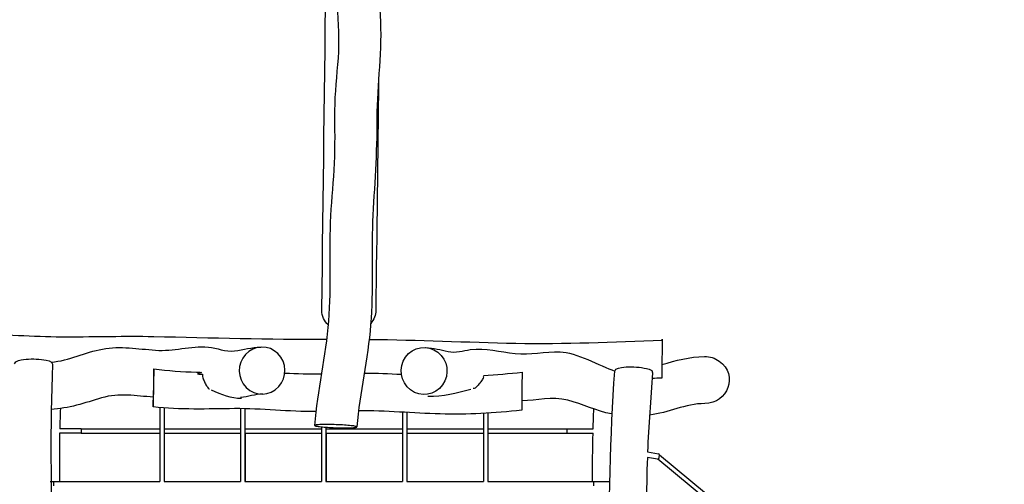
# Model space of a CAD drawing. Units: inches. Extents: x 21 to 171, y 58 to 298.
# Drawn here: x 83 to 120, y 184 to 202 of the extents above; entities that cross this region are included whole.
import ezdxf

# ---------------------------------------------------------------- set-up
doc = ezdxf.new("R2010")
doc.units = ezdxf.units.IN
doc.header["$MEASUREMENT"] = 0
doc.layers.add('$DDT_AUDIT_GENERATED_(56)', color=7, linetype='Continuous')

msp = doc.modelspace()

# ---------------------------------------------------------------- linework, layer by layer
at = {"layer": '$DDT_AUDIT_GENERATED_(56)', "color": 7, "lineweight": 25, "true_color": 0xffffff}
for points in [[(88.649, 187.339), (88.649, 184.605)], [(88.809, 187.322), (88.809, 184.605)], [(91.649, 187.3), (91.649, 184.605)], [(91.809, 187.296), (91.809, 184.605)], [(97.649, 187.17), (97.649, 184.605)], [(97.809, 187.162), (97.809, 184.605)], [(100.649, 187.12), (100.649, 184.605)], [(100.809, 187.129), (100.809, 184.605)], [(85.737, 186.556), (84.943, 186.556)], [(85.737, 186.556), (85.737, 186.476)], [(85.737, 186.556), (88.649, 186.556)], [(88.809, 186.556), (91.649, 186.556)], [(91.809, 186.556), (94.649, 186.556)], [(94.649, 186.628), (94.649, 184.605)], [(94.809, 186.614), (94.809, 184.605)], [(94.809, 186.556), (97.649, 186.556)], [(97.809, 186.556), (100.649, 186.556)], [(100.809, 186.556), (103.737, 186.556)], [(103.737, 186.556), (103.737, 186.476)], [(103.737, 186.556), (104.717, 186.556)], [(85.737, 186.396), (84.94, 186.396)], [(85.737, 186.476), (85.737, 186.396)], [(85.737, 186.396), (88.649, 186.396)], [(88.816, 186.396), (88.816, 184.605)], [(88.816, 186.396), (91.649, 186.396)], [(91.816, 186.396), (91.816, 184.605)], [(91.816, 186.396), (94.649, 186.396)], [(94.816, 186.396), (94.816, 184.605)], [(94.816, 186.396), (97.649, 186.396)], [(97.816, 186.396), (97.816, 184.605)], [(97.816, 186.396), (100.649, 186.396)], [(100.816, 186.396), (100.816, 184.605)], [(100.816, 186.396), (103.737, 186.396)], [(103.737, 186.476), (103.737, 186.396)], [(103.737, 186.396), (104.713, 186.396)], [(107.103, 185.432), (106.726, 185.496)], [(106.734, 185.697), (107.136, 185.63)], [(109.584, 183.382), (107.113, 185.433)], [(107.171, 185.593), (124.098, 171.544)], [(84.594, 184.605), (84.729, 184.605)], [(84.729, 184.547), (84.729, 184.605)], [(84.729, 184.605), (88.649, 184.605)], [(88.809, 184.605), (91.649, 184.605)], [(91.809, 184.605), (94.649, 184.605)], [(94.809, 184.605), (97.649, 184.605)], [(97.809, 184.605), (100.649, 184.605)], [(100.809, 184.605), (104.729, 184.605)], [(104.729, 184.605), (104.729, 184.547)], [(104.729, 184.605), (105.303, 184.605)]]:
    msp.add_lwpolyline(points, dxfattribs=at)
at = {"layer": '$DDT_AUDIT_GENERATED_(56)', "color": 7, "lineweight": 40, "true_color": 0xffffff}
msp.add_open_spline([(158.111, 221.884), (160.899, 216.682), (160.386, 210.807), (157.164, 205.973), (155.932, 204.124), (154.534, 202.737), (152.504, 201.744), (150.486, 200.756), (148.363, 200.122), (146.247, 199.429), (142.944, 198.346), (135.574, 196.208), (133.493, 192.414), (132.037, 189.762), (133.129, 187.039), (134.475, 184.804), (136.15, 182.024), (138.29, 179.582), (139.413, 176.412), (140.445, 173.496), (140.311, 171.725), (140.171, 168.741), (140.049, 166.157), (139.906, 163.573), (139.782, 160.989), (139.72, 159.695), (139.662, 158.401), (139.614, 157.106), (139.567, 155.813), (139.568, 154.528), (139.302, 153.243), (138.759, 150.617), (137.574, 148.31), (136.505, 145.915), (133.852, 139.972), (133.37, 137.325), (134.586, 130.862), (135.068, 128.303), (135.759, 125.852), (135.381, 123.145), (134.988, 120.334), (133.944, 118.075), (132.221, 115.852), (130.408, 113.512), (128.708, 112.341), (125.996, 111.232), (123.472, 110.2), (121.52, 108.686), (119.699, 106.701), (118.798, 105.719), (117.986, 104.678), (117.225, 103.585), (116.482, 102.516), (115.857, 101.374), (115.01, 100.369), (114.007, 99.18), (110.454, 96.079), (109.302, 95.065), (104.783, 91.088), (102.142, 88.794), (98.154, 84.251), (93.553, 79.008), (92.261, 77.882), (85.649, 75.44), (83.193, 74.533), (80.743, 73.741), (78.133, 73.348), (75.407, 72.938), (73.014, 73.245), (70.465, 74.274), (69.239, 74.768), (68.145, 75.429), (67.084, 76.204), (66.033, 76.972), (64.986, 77.744), (63.943, 78.521), (61.855, 80.074), (59.784, 81.647), (57.738, 83.254), (53.646, 86.469), (49.793, 89.972), (45.574, 93.039), (43.464, 94.573), (41.298, 96.008), (39.054, 97.34), (36.416, 98.905), (34.837, 99.439), (32.724, 101.852), (29.211, 105.863), (28.074, 111.32), (29.705, 116.399), (31.324, 121.442), (32.437, 126.351), (32.204, 131.741), (31.974, 137.025), (30.303, 142.053), (27.59, 146.544), (26.913, 147.664), (26.179, 148.736), (25.381, 149.772), (24.592, 150.795), (23.713, 151.742), (23.002, 152.83), (21.572, 155.017), (20.861, 157.697), (20.78, 160.271), (20.739, 161.592), (20.921, 162.863), (21.166, 164.15), (21.409, 165.428), (21.622, 166.71), (21.812, 167.997), (22.194, 170.572), (22.487, 173.156), (22.768, 175.743), (23.332, 180.933), (23.816, 186.109), (25.016, 191.223), (26.224, 196.371), (28.291, 201.066), (30.604, 205.761), (31.937, 208.468), (32.751, 210.04), (35.159, 212.019), (37.171, 213.673), (39.293, 215.166), (41.42, 216.66), (43.553, 218.157), (45.683, 219.658), (47.776, 221.212), (49.872, 222.767), (51.954, 224.332), (54.18, 225.709), (57.048, 227.483), (59.095, 227.778), (62.255, 228.565), (64.911, 229.227), (67.562, 229.908), (70.215, 230.585), (79.939, 233.064), (89.604, 235.315), (99.686, 236.074), (109.973, 236.848), (122.646, 236.062), (132.823, 234.758), (137.727, 234.13), (141.478, 233.259), (146.036, 231.261), (148.418, 230.217), (150.661, 228.993), (152.8, 227.506), (155.006, 225.973), (156.809, 224.312), (158.111, 221.884)], degree=3, knots=[0, 0, 0, 0, 1, 1, 1, 2, 2, 2, 3, 3, 3, 4, 4, 4, 5, 5, 5, 6, 6, 6, 7, 7, 7, 8, 8, 8, 9, 9, 9, 10, 10, 10, 11, 11, 11, 12, 12, 12, 13, 13, 13, 14, 14, 14, 15, 15, 15, 16, 16, 16, 17, 17, 17, 18, 18, 18, 19, 19, 19, 20, 20, 20, 21, 21, 21, 22, 22, 22, 23, 23, 23, 24, 24, 24, 25, 25, 25, 26, 26, 26, 27, 27, 27, 28, 28, 28, 29, 29, 29, 30, 30, 30, 31, 31, 31, 32, 32, 32, 33, 33, 33, 34, 34, 34, 35, 35, 35, 36, 36, 36, 37, 37, 37, 38, 38, 38, 39, 39, 39, 40, 40, 40, 41, 41, 41, 42, 42, 42, 43, 43, 43, 44, 44, 44, 45, 45, 45, 46, 46, 46, 47, 47, 47, 48, 48, 48, 49, 49, 49, 50, 50, 50, 51, 51, 51, 51], dxfattribs=at)
at = {"layer": '$DDT_AUDIT_GENERATED_(56)', "color": 7, "lineweight": 25, "true_color": 0xffffff}
for points, knots in [([(94.396, 186.679), (94.501, 187.98), (94.815, 189.247), (94.917, 190.549), (95.019, 191.851), (94.927, 193.152), (94.994, 194.453), (95.028, 195.103), (95.095, 195.75), (95.128, 196.4), (95.16, 197.052), (95.141, 197.702), (95.145, 198.354), (95.148, 199.007), (95.223, 199.653), (95.272, 200.302), (95.321, 200.956), (95.283, 201.602), (95.232, 202.252), (95.13, 203.552), (95.067, 204.847), (95.108, 206.153), (95.148, 207.455), (95.172, 208.752), (95.367, 210.048), (95.464, 210.691), (95.594, 211.327), (95.648, 211.977), (95.702, 212.628), (95.722, 213.278), (95.728, 213.931), (95.739, 215.233), (95.832, 218.007), (95.942, 219.308)], [0, 0, 0, 0, 1, 1, 1, 2, 2, 2, 3, 3, 3, 4, 4, 4, 5, 5, 5, 6, 6, 6, 7, 7, 7, 8, 8, 8, 9, 9, 9, 10, 10, 10, 11, 11, 11, 11]), ([(97.413, 217.945), (97.317, 216.67), (97.307, 214.601), (97.276, 213.325), (97.26, 212.686), (97.227, 212.049), (97.159, 211.413), (97.09, 210.779), (96.948, 210.157), (96.868, 209.525), (96.543, 206.962), (96.655, 204.438), (96.821, 201.884), (96.905, 200.601), (96.697, 199.338), (96.702, 198.063), (96.707, 196.785), (96.6, 195.515), (96.543, 194.241), (96.487, 192.966), (96.569, 191.691), (96.469, 190.415), (96.369, 189.14), (96.065, 187.898), (95.955, 186.624)], [0, 0, 0, 0, 1, 1, 1, 2, 2, 2, 3, 3, 3, 4, 4, 4, 5, 5, 5, 6, 6, 6, 7, 7, 7, 8, 8, 8, 8]), ([(82.007, 190.103), (83.076, 190.03), (84.143, 189.967), (85.215, 189.966), (86.285, 189.965), (87.355, 189.999), (88.426, 189.977), (90.566, 189.933), (92.706, 189.865), (94.847, 189.874)], [0, 0, 0, 0, 1, 1, 1, 2, 2, 2, 3, 3, 3, 3]), ([(96.416, 189.87), (98.227, 189.851), (100.036, 189.763), (101.846, 189.728), (103.659, 189.694), (105.466, 189.764), (107.275, 189.846)], [0, 0, 0, 0, 1, 1, 1, 2, 2, 2, 2]), ([(107.275, 189.846), (107.277, 189.963), (107.274, 189.728), (107.273, 189.67), (107.273, 189.611), (107.272, 189.552), (107.271, 189.493), (107.27, 189.376), (107.269, 189.258), (107.268, 189.14), (107.265, 188.905), (107.262, 188.67), (107.259, 188.434)], [0, 0, 0, 0, 1, 1, 1, 2, 2, 2, 3, 3, 3, 4, 4, 4, 4]), ([(84.624, 189.022), (85.294, 189.083), (85.881, 189.393), (86.529, 189.512), (87.198, 189.635), (87.836, 189.516), (88.49, 189.469), (89.154, 189.42), (89.786, 189.637), (90.452, 189.583), (90.779, 189.556), (91.077, 189.401), (91.425, 189.445), (91.75, 189.486), (92.067, 189.573), (92.398, 189.584)], [0, 0, 0, 0, 1, 1, 1, 2, 2, 2, 3, 3, 3, 4, 4, 4, 5, 5, 5, 5]), ([(91.954, 189.423), (92.341, 189.708), (92.874, 189.607), (93.14, 189.21), (93.4, 188.821), (93.312, 188.283), (92.933, 188.005), (92.546, 187.72), (92.013, 187.82), (91.747, 188.217), (91.487, 188.606), (91.575, 189.144), (91.954, 189.423)], [0, 0, 0, 0, 1, 1, 1, 2, 2, 2, 3, 3, 3, 4, 4, 4, 4]), ([(98.956, 189.395), (98.575, 189.688), (98.038, 189.599), (97.763, 189.208), (97.493, 188.824), (97.57, 188.284), (97.944, 187.997), (98.326, 187.705), (98.863, 187.793), (99.138, 188.185), (99.408, 188.568), (99.331, 189.109), (98.956, 189.395)], [0, 0, 0, 0, 1, 1, 1, 2, 2, 2, 3, 3, 3, 4, 4, 4, 4]), ([(98.514, 189.566), (98.795, 189.548), (99.064, 189.486), (99.337, 189.423), (99.63, 189.356), (99.887, 189.458), (100.162, 189.49), (100.735, 189.558), (101.268, 189.405), (101.82, 189.348), (102.384, 189.29), (102.929, 189.427), (103.488, 189.409), (104.065, 189.391), (104.988, 188.889), (105.515, 188.695)], [0, 0, 0, 0, 1, 1, 1, 2, 2, 2, 3, 3, 3, 4, 4, 4, 5, 5, 5, 5]), ([(83.269, 188.967), (83.275, 189.09), (83.525, 189.108), (83.598, 189.12), (83.724, 189.14), (83.85, 189.146), (83.977, 189.145), (84.104, 189.143), (84.23, 189.134), (84.355, 189.111), (84.432, 189.097), (84.684, 189.08), (84.678, 188.948)], [0, 0, 0, 0, 1, 1, 1, 2, 2, 2, 3, 3, 3, 4, 4, 4, 4]), ([(84.678, 188.948), (84.569, 186.621), (84.637, 184.297), (84.641, 181.972), (84.644, 179.646), (84.574, 177.32), (84.609, 174.994), (84.68, 170.342), (84.469, 165.693), (84.692, 161.039)], [0, 0, 0, 0, 1, 1, 1, 2, 2, 2, 3, 3, 3, 3]), ([(88.431, 188.775), (88.957, 188.712), (89.481, 188.657), (90.013, 188.658), (90.542, 188.66), (89.707, 188.58), (90.237, 188.575)], [0, 0, 0, 0, 1, 1, 1, 2, 2, 2, 2]), ([(105.515, 188.695), (105.525, 188.817), (105.776, 188.828), (105.85, 188.837), (105.976, 188.852), (106.102, 188.855), (106.229, 188.849), (106.356, 188.844), (106.481, 188.83), (106.606, 188.803), (106.682, 188.787), (106.934, 188.762), (106.923, 188.631)], [0, 0, 0, 0, 1, 1, 1, 2, 2, 2, 3, 3, 3, 4, 4, 4, 4]), ([(90.237, 188.575), (90.212, 188.539), (90.253, 188.438), (90.264, 188.407), (90.282, 188.354), (90.304, 188.304), (90.327, 188.256), (90.35, 188.207), (90.374, 188.162), (90.402, 188.12), (90.418, 188.095), (90.467, 188.003), (90.493, 188.04)], [0, 0, 0, 0, 1, 1, 1, 2, 2, 2, 3, 3, 3, 4, 4, 4, 4]), ([(100.638, 188.509), (100.673, 188.479), (100.614, 188.392), (100.599, 188.365), (100.573, 188.319), (100.543, 188.276), (100.51, 188.235), (100.477, 188.193), (100.442, 188.154), (100.404, 188.118), (100.38, 188.096), (100.311, 188.017), (100.274, 188.049)], [0, 0, 0, 0, 1, 1, 1, 2, 2, 2, 3, 3, 3, 4, 4, 4, 4]), ([(88.412, 187.727), (87.77, 187.768), (87.152, 187.897), (86.493, 187.699), (85.873, 187.513), (85.272, 187.303), (84.608, 187.274)], [0, 0, 0, 0, 1, 1, 1, 2, 2, 2, 2]), ([(105.402, 187.104), (104.837, 187.214), (104.326, 187.473), (103.773, 187.615), (103.186, 187.765), (102.638, 187.592), (102.071, 187.593)], [0, 0, 0, 0, 1, 1, 1, 2, 2, 2, 2]), ([(94.447, 187.194), (93.437, 187.184), (92.435, 187.31), (91.425, 187.301), (90.418, 187.292), (89.415, 187.25), (88.406, 187.366)], [0, 0, 0, 0, 1, 1, 1, 2, 2, 2, 2]), ([(102.067, 187.24), (101.061, 187.138), (100.059, 187.071), (99.045, 187.103), (98.037, 187.136), (97.031, 187.226), (96.02, 187.222)], [0, 0, 0, 0, 1, 1, 1, 2, 2, 2, 2]), ([(95.954, 186.622), (95.953, 186.62), (95.952, 186.62), (95.951, 186.619), (95.95, 186.618), (95.948, 186.617), (95.947, 186.617), (95.942, 186.614), (95.937, 186.613), (95.932, 186.612), (95.926, 186.61), (95.919, 186.608), (95.912, 186.607), (95.902, 186.605), (95.893, 186.604), (95.883, 186.603), (95.858, 186.6), (95.833, 186.598), (95.808, 186.596), (95.774, 186.594), (95.741, 186.593), (95.707, 186.591), (95.623, 186.589), (95.538, 186.588), (95.454, 186.589), (95.355, 186.589), (95.257, 186.592), (95.158, 186.595), (95.06, 186.599), (94.962, 186.604), (94.865, 186.61), (94.783, 186.615), (94.701, 186.622), (94.619, 186.631), (94.587, 186.634), (94.556, 186.638), (94.525, 186.642), (94.501, 186.646), (94.477, 186.65), (94.453, 186.655), (94.445, 186.656), (94.437, 186.658), (94.429, 186.66), (94.422, 186.662), (94.416, 186.664), (94.41, 186.666), (94.407, 186.668), (94.403, 186.67), (94.4, 186.672), (94.399, 186.673), (94.398, 186.674), (94.397, 186.675), (94.396, 186.676), (94.396, 186.677), (94.396, 186.678), (94.396, 186.679), (94.397, 186.68), (94.397, 186.681), (94.398, 186.682), (94.399, 186.682), (94.4, 186.683), (94.404, 186.686), (94.408, 186.687), (94.412, 186.688), (94.418, 186.69), (94.425, 186.692), (94.431, 186.693), (94.44, 186.695), (94.449, 186.696), (94.458, 186.697), (94.482, 186.701), (94.507, 186.703), (94.532, 186.705), (94.565, 186.707), (94.599, 186.709), (94.632, 186.71), (94.718, 186.713), (94.805, 186.714), (94.891, 186.713), (94.992, 186.712), (95.094, 186.71), (95.195, 186.706), (95.295, 186.703), (95.395, 186.698), (95.495, 186.691), (95.579, 186.686), (95.663, 186.679), (95.746, 186.67), (95.777, 186.666), (95.808, 186.662), (95.839, 186.658), (95.862, 186.654), (95.884, 186.65), (95.907, 186.645), (95.914, 186.643), (95.922, 186.641), (95.93, 186.639), (95.935, 186.637), (95.94, 186.635), (95.945, 186.633), (95.947, 186.632), (95.949, 186.631), (95.95, 186.63), (95.951, 186.629), (95.953, 186.628), (95.953, 186.627), (95.954, 186.627), (95.955, 186.625), (95.955, 186.624), (95.955, 186.623), (95.954, 186.622), (95.954, 186.622)], [0, 0, 0, 0, 1, 1, 1, 2, 2, 2, 3, 3, 3, 4, 4, 4, 5, 5, 5, 6, 6, 6, 7, 7, 7, 8, 8, 8, 9, 9, 9, 10, 10, 10, 11, 11, 11, 12, 12, 12, 13, 13, 13, 14, 14, 14, 15, 15, 15, 16, 16, 16, 17, 17, 17, 18, 18, 18, 19, 19, 19, 20, 20, 20, 21, 21, 21, 22, 22, 22, 23, 23, 23, 24, 24, 24, 25, 25, 25, 26, 26, 26, 27, 27, 27, 28, 28, 28, 29, 29, 29, 30, 30, 30, 31, 31, 31, 32, 32, 32, 33, 33, 33, 34, 34, 34, 35, 35, 35, 36, 36, 36, 37, 37, 37, 37]), ([(107.103, 185.432), (107.169, 185.422), (107.159, 185.48), (107.166, 185.523), (107.173, 185.566), (107.202, 185.619), (107.136, 185.63)], [0, 0, 0, 0, 1, 1, 1, 2, 2, 2, 2]), ([(84.729, 184.445), (84.729, 184.437), (84.729, 184.454), (84.729, 184.458), (84.729, 184.462), (84.729, 184.466), (84.729, 184.47), (84.729, 184.479), (84.729, 184.487), (84.729, 184.496), (84.729, 184.513), (84.729, 184.53), (84.729, 184.547)], [0, 0, 0, 0, 1, 1, 1, 2, 2, 2, 3, 3, 3, 4, 4, 4, 4]), ([(104.729, 184.547), (104.729, 184.53), (104.729, 184.513), (104.729, 184.496), (104.729, 184.487), (104.729, 184.479), (104.729, 184.47), (104.729, 184.466), (104.729, 184.462), (104.729, 184.458), (104.729, 184.454), (104.729, 184.437), (104.729, 184.445)], [0, 0, 0, 0, 1, 1, 1, 2, 2, 2, 3, 3, 3, 4, 4, 4, 4])]:
    msp.add_open_spline(points, degree=3, knots=knots, dxfattribs=at)
for points in [[(94.659, 190.969), (94.764, 199.53), (94.87, 208.09), (94.976, 216.651)], [(96.765, 199.527), (96.729, 196.669), (96.694, 193.81), (96.659, 190.951)], [(94.659, 190.955), (94.659, 190.96), (94.659, 190.965), (94.659, 190.969)], [(94.904, 190.398), (94.74, 190.56), (94.661, 190.721), (94.659, 190.955)], [(96.659, 190.951), (96.656, 190.756), (96.597, 190.61), (96.472, 190.462)], [(107.265, 188.935), (107.785, 189.086), (108.292, 189.23), (108.845, 189.233)], [(108.845, 189.233), (109.054, 189.234), (109.222, 189.182), (109.393, 189.06)], [(88.406, 187.366), (88.417, 187.836), (88.437, 188.305), (88.431, 188.775)], [(88.431, 188.757), (88.421, 188.299), (88.413, 187.841), (88.406, 187.383)], [(109.393, 189.06), (110.106, 188.553), (109.716, 187.495), (108.854, 187.49)], [(93.284, 188.619), (93.741, 188.596), (94.198, 188.589), (94.656, 188.597)], [(96.239, 188.622), (96.697, 188.618), (97.154, 188.598), (97.611, 188.575)], [(100.649, 188.525), (101.128, 188.556), (101.605, 188.605), (102.083, 188.653)], [(102.083, 188.653), (102.078, 188.182), (102.072, 187.711), (102.067, 187.24)], [(105.247, 181.266), (105.336, 183.63), (105.337, 186.332), (105.515, 188.695)], [(105.515, 188.691), (105.515, 188.692), (105.515, 188.694), (105.515, 188.695)], [(106.923, 188.631), (106.846, 187.654), (106.771, 186.677), (106.734, 185.697)], [(107.259, 188.434), (107.142, 188.429), (107.024, 188.424), (106.906, 188.418)], [(90.56, 187.996), (90.928, 187.834), (91.288, 187.68), (91.678, 187.69)], [(100.18, 188.012), (99.657, 187.872), (99.147, 187.739), (98.594, 187.748)], [(92.468, 187.842), (92.188, 187.831), (91.924, 187.744), (91.649, 187.714)], [(84.967, 187.304), (84.957, 187.055), (84.949, 186.805), (84.943, 186.556)], [(104.717, 186.556), (104.724, 186.798), (104.733, 187.04), (104.742, 187.282)], [(108.854, 187.49), (108.129, 187.486), (107.504, 187.144), (106.807, 187.061)], [(84.94, 186.396), (84.928, 185.799), (84.928, 185.202), (84.936, 184.605)], [(104.696, 184.605), (104.694, 185.202), (104.699, 185.799), (104.713, 186.396)], [(106.726, 185.496), (106.685, 184.264), (106.7, 183.032), (106.665, 181.8)], [(107.165, 185.595), (107.184, 185.595), (107.174, 185.577), (107.169, 185.565)]]:
    msp.add_open_spline(points, degree=3, dxfattribs=at)

doc.saveas('drawing.dxf')
